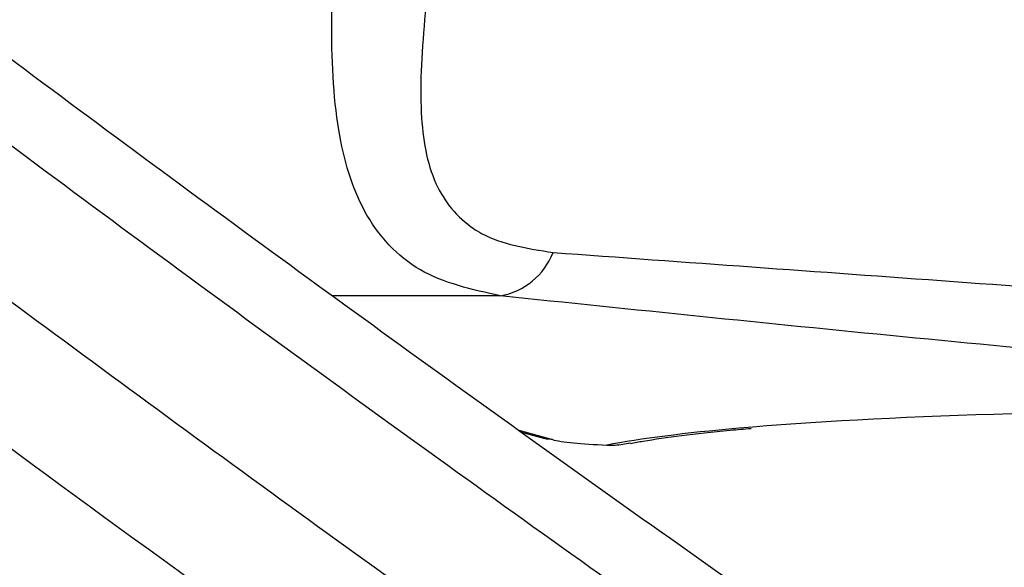
# Model space of a CAD drawing. Units: millimetres. Extents: x -6280 to 8341, y -7016 to 6508.
# Drawn here: x -2857 to -2826, y -4181 to -4164 of the extents above; entities that cross this region are included whole.
import ezdxf

# ---------------------------------------------------------------- set-up
doc = ezdxf.new("R2010")
doc.units = ezdxf.units.MM
doc.layers.add('SLD-0', color=179, linetype='Continuous')

msp = doc.modelspace()

# ---------------------------------------------------------------- linework, layer by layer
at = {"layer": 'SLD-0', "color": 7, "linetype": 'Continuous', "lineweight": 25}
for p, q in [((-2841.922, -4172.898), (-2847.075, -4172.898)), ((-2841.35, -4177.03), (-2840.315, -4177.319)), ((-2841.272, -4177.086), (-2840.552, -4177.286)), ((-2840.498, -4177.3), (-2840.552, -4177.286)), ((-2840.315, -4177.319), (-2840.498, -4177.3))]:
    msp.add_line(p, q, dxfattribs=at)
for centre, radius, start, end in [((-2329.832, -3516.31), 3500, 237.832826, 3.631487), ((-2842.296, -4170.786), 2.145, 280.0444, 338.6557)]:
    msp.add_arc(centre, radius, start, end, dxfattribs=at)
for centre, major_axis, start_param, end_param in [((-2807.97, -4179.501), (33, -1.029), 1.196203, 2.511284), ((-2807.97, -4179.501), (33, -1.029), 2.511284, 2.76683), ((-2838.429, -4177.319), (2, -0.062), 3.484157, 4.60621)]:
    msp.add_ellipse(centre, major_axis=major_axis, ratio=0.087462, start_param=start_param, end_param=end_param, dxfattribs=at)
for points, knots in [([(-2746.515, -4238.026), (-2746.718, -4237.91), (-2750.314, -4235.853), (-2757.261, -4231.762), (-2767.295, -4225.775), (-2777.223, -4219.705), (-2787.044, -4213.572), (-2796.794, -4207.349), (-2806.449, -4201.051), (-2815.986, -4194.692), (-2825.394, -4188.279), (-2834.691, -4181.801), (-2843.873, -4175.257), (-2852.934, -4168.65), (-2861.852, -4161.994), (-2870.629, -4155.284), (-2879.266, -4148.521), (-2887.736, -4141.723), (-2896.027, -4134.896), (-2904.138, -4128.04), (-2912.084, -4121.143), (-2919.849, -4114.215), (-2927.406, -4107.277), (-2934.733, -4100.347), (-2941.848, -4093.407), (-2948.758, -4086.449), (-2955.465, -4079.467), (-2961.943, -4072.482), (-2968.192, -4065.495), (-2974.204, -4058.501), (-2979.727, -4051.841), (-2983.124, -4047.517), (-2984.69, -4045.523)], [0, 0, 0, 0, 0.002089, 0.036998, 0.071985, 0.106497, 0.141118, 0.175794, 0.21047, 0.245077, 0.279564, 0.314025, 0.348663, 0.383248, 0.417818, 0.452408, 0.487048, 0.521767, 0.556253, 0.590776, 0.625408, 0.660071, 0.694662, 0.729098, 0.763343, 0.797859, 0.832364, 0.866837, 0.901315, 0.935827, 0.970409, 1, 1, 1, 1]), ([(-2747.612, -4239.926), (-2754.307, -4236.011), (-2767.716, -4228.169), (-2787.584, -4215.881), (-2807.229, -4203.219), (-2826.54, -4190.192), (-2845.551, -4176.772), (-2864.178, -4162.981), (-2882.338, -4148.847), (-2899.627, -4134.667), (-2915.998, -4120.48), (-2931.425, -4106.32), (-2944.899, -4093.163), (-2956.587, -4081.052), (-2966.658, -4070.006), (-2976.196, -4058.955), (-2982.039, -4051.598), (-2984.96, -4047.921)], [0, 0, 0, 0, 0.0695188, 0.139244, 0.2099261, 0.2806622, 0.3513442, 0.424071, 0.4968569, 0.5695835, 0.6402696, 0.71101, 0.7816959, 0.8362469, 0.890848, 0.9454491, 1, 1, 1, 1]), ([(-2986.907, -4051.294), (-2983.209, -4055.924), (-2975.802, -4065.198), (-2963.358, -4079.263), (-2949.915, -4093.453), (-2935.423, -4107.726), (-2921.248, -4120.844), (-2907.636, -4132.802), (-2894.791, -4143.615), (-2881.524, -4154.338), (-2866.52, -4165.999), (-2849.662, -4178.545), (-2830.863, -4191.892), (-2811.387, -4205.105), (-2791.273, -4218.129), (-2770.601, -4230.955), (-2756.563, -4239.171), (-2749.546, -4243.277)], [0, 0, 0, 0, 0.068699, 0.137599, 0.208416, 0.279288, 0.350105, 0.404761, 0.459468, 0.514174, 0.568831, 0.639646, 0.710515, 0.78133, 0.8542, 0.92713, 1, 1, 1, 1]), ([(-2751.351, -4246.403), (-2758.218, -4242.386), (-2771.957, -4234.349), (-2792.2, -4221.814), (-2810.584, -4209.949), (-2827.127, -4198.829), (-2841.908, -4188.541), (-2856.376, -4178.104), (-2871.892, -4166.494), (-2888.293, -4153.677), (-2905.363, -4139.636), (-2920.45, -4126.536), (-2933.69, -4114.435), (-2945.241, -4103.366), (-2956.27, -4092.26), (-2967.625, -4080.181), (-2979.19, -4067.122), (-2986.651, -4057.787), (-2990.387, -4053.113)], [0, 0, 0, 0, 0.0708, 0.141654, 0.212454, 0.267091, 0.321778, 0.376465, 0.431102, 0.501923, 0.572799, 0.64362, 0.69828, 0.75299, 0.807701, 0.862361, 0.93108, 1, 1, 1, 1]), ([(-2841.922, -4172.898), (-2842.793, -4172.705), (-2844.109, -4172.414), (-2845.393, -4171.357), (-2846.349, -4170.03), (-2847.013, -4167.795), (-2847.149, -4164.917), (-2847.052, -4162.103), (-2846.903, -4159.927), (-2846.772, -4158.526), (-2846.719, -4157.962)], [0, 0, 0, 0, 0.174602, 0.263742, 0.355518, 0.520027, 0.702913, 0.812174, 0.924397, 1, 1, 1, 1]), ([(-2843.531, -4158.319), (-2843.595, -4158.839), (-2843.844, -4160.86), (-2844.25, -4163.994), (-2844.457, -4167.21), (-2844.069, -4169.493), (-2843.195, -4170.554), (-2841.991, -4171.299), (-2841.09, -4171.441), (-2840.298, -4171.566)], [0, 0, 0, 0, 0.081777, 0.317961, 0.50565, 0.665346, 0.811144, 0.834107, 1, 1, 1, 1]), ([(-2840.298, -4171.566), (-2836.23, -4171.86), (-2828.078, -4172.449), (-2815.164, -4173.385), (-2803.519, -4174.182), (-2796.114, -4174.651), (-2793.326, -4174.827)], [0, 0, 0, 0, 0.2794077, 0.5599111, 0.8343504, 1, 1, 1, 1]), ([(-2794.627, -4177.099), (-2798.362, -4176.821), (-2805.846, -4176.263), (-2817.53, -4175.282), (-2829.703, -4174.168), (-2837.842, -4173.322), (-2841.922, -4172.898)], [0, 0, 0, 0, 0.219945, 0.440784, 0.719654, 1, 1, 1, 1]), ([(-2837.915, -4177.433), (-2837.789, -4177.41), (-2837.351, -4177.329), (-2836.352, -4177.189), (-2835.23, -4177.057), (-2834.422, -4176.99), (-2834.205, -4176.973)], [0, 0, 0, 0, 0.1421, 0.496738, 0.86483, 1, 1, 1, 1]), ([(-2838.647, -4177.486), (-2838.562, -4177.489), (-2838.319, -4177.497), (-2838.076, -4177.446), (-2837.918, -4177.413)], [0, 0, 0, 0, 0.349808, 1, 1, 1, 1])]:
    msp.add_open_spline(points, degree=3, knots=knots, dxfattribs=at)

doc.saveas('drawing.dxf')
